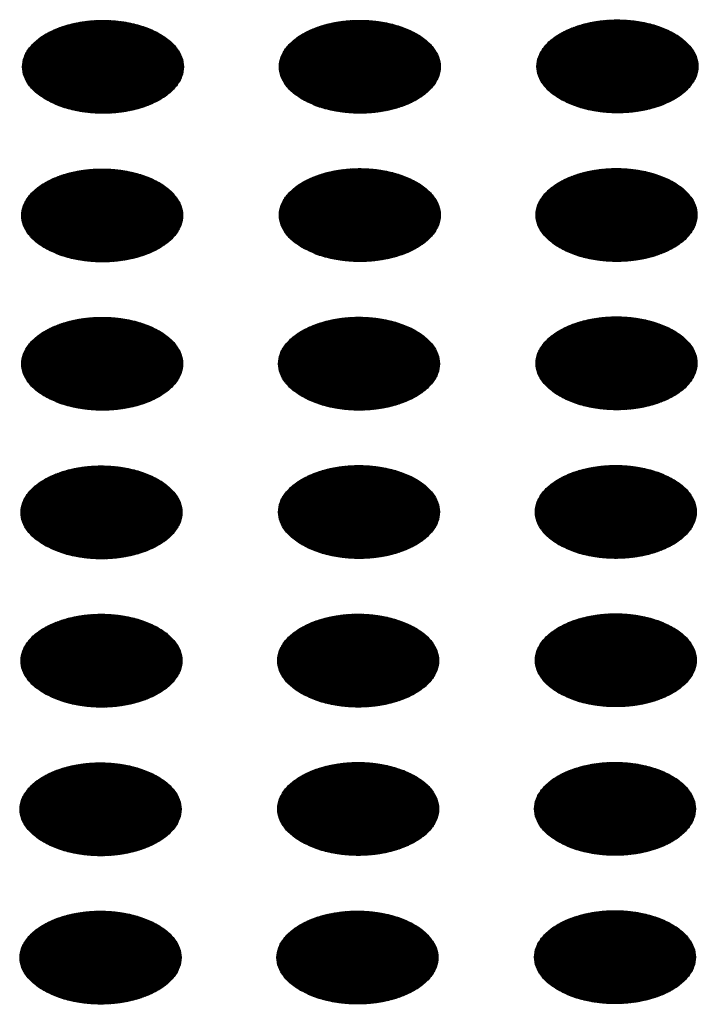
# Model space of a CAD drawing. Units: millimetres. Extents: x -15284 to -8913, y -1518 to 2954.
# Drawn here: x -9760 to -9736, y 309 to 343 of the extents above; entities that cross this region are included whole.
import ezdxf

# ---------------------------------------------------------------- set-up
doc = ezdxf.new("R2010")
doc.units = ezdxf.units.MM
doc.layers.add('1', color=7, linetype='Continuous')
pattern_1 = [(45, (0, 0), (-0.007071067812, 0.007071067812), [])]

msp = doc.modelspace()

# ---------------------------------------------------------------- hatches: boundary and pattern name
at = {"layer": '1', "linetype": 'Continuous'}
h = msp.add_hatch(dxfattribs=at)
h.set_pattern_fill('_USER', color=6, scale=0.01, angle=45, pattern_type=0)
h.set_pattern_definition(pattern_1)
edge = h.paths.add_edge_path()
edge.add_spline(control_points=[(-9740.647, 340.489), (-9740.496, 340.412), (-9740.181, 340.253), (-9739.653, 340.106), (-9739.086, 340.018), (-9738.5, 340.001), (-9737.92, 340.053), (-9737.371, 340.173), (-9736.876, 340.355), (-9736.455, 340.593), (-9736.125, 340.878), (-9735.902, 341.202), (-9735.801, 341.553), (-9735.835, 341.912), (-9735.999, 342.251), (-9736.277, 342.556), (-9736.655, 342.819), (-9737.115, 343.03), (-9737.64, 343.182), (-9738.208, 343.268), (-9738.794, 343.286), (-9739.374, 343.234), (-9739.923, 343.114), (-9740.418, 342.931), (-9740.84, 342.694), (-9741.169, 342.409), (-9741.392, 342.085), (-9741.493, 341.733), (-9741.459, 341.375), (-9741.295, 341.036), (-9741.018, 340.728), (-9740.776, 340.571), (-9740.647, 340.489)], knot_values=[0, 0, 0, 0, 0.507264, 1.056434, 1.634374, 2.225128, 2.811579, 3.376994, 3.906605, 4.389394, 4.820304, 5.203028, 5.552666, 5.894984, 6.258518, 6.664206, 7.121213, 7.628477, 8.177647, 8.755587, 9.346341, 9.932792, 10.498207, 11.027818, 11.510607, 11.941518, 12.324241, 12.67388, 13.016197, 13.379731, 13.78542, 14.242426, 14.242426, 14.242426, 14.242426], degree=3, periodic=0)
h = msp.add_hatch(dxfattribs=at)
h.set_pattern_fill('_USER', color=6, scale=0.01, angle=45, pattern_type=0)
h.set_pattern_definition(pattern_1)
edge = h.paths.add_edge_path()
edge.add_spline(control_points=[(-9758.74, 340.473), (-9758.589, 340.396), (-9758.275, 340.236), (-9757.747, 340.09), (-9757.18, 340.002), (-9756.594, 339.985), (-9756.014, 340.037), (-9755.464, 340.157), (-9754.969, 340.339), (-9754.548, 340.577), (-9754.218, 340.862), (-9753.995, 341.186), (-9753.894, 341.537), (-9753.928, 341.896), (-9754.093, 342.235), (-9754.371, 342.54), (-9754.748, 342.803), (-9755.209, 343.014), (-9755.734, 343.166), (-9756.301, 343.252), (-9756.887, 343.27), (-9757.467, 343.218), (-9758.017, 343.098), (-9758.512, 342.915), (-9758.933, 342.677), (-9759.263, 342.393), (-9759.486, 342.069), (-9759.587, 341.717), (-9759.553, 341.359), (-9759.388, 341.02), (-9759.112, 340.711), (-9758.869, 340.555), (-9758.74, 340.473)], knot_values=[0, 0, 0, 0, 0.507264, 1.056434, 1.634374, 2.225128, 2.811579, 3.376994, 3.906605, 4.389394, 4.820304, 5.203028, 5.552666, 5.894984, 6.258518, 6.664206, 7.121213, 7.628477, 8.177647, 8.755587, 9.346341, 9.932792, 10.498207, 11.027818, 11.510607, 11.941518, 12.324241, 12.67388, 13.016197, 13.379731, 13.78542, 14.242426, 14.242426, 14.242426, 14.242426], degree=3, periodic=0)
h = msp.add_hatch(dxfattribs=at)
h.set_pattern_fill('_USER', color=6, scale=0.01, angle=45, pattern_type=0)
h.set_pattern_definition(pattern_1)
edge = h.paths.add_edge_path()
edge.add_spline(control_points=[(-9749.708, 340.475), (-9749.557, 340.399), (-9749.242, 340.239), (-9748.714, 340.093), (-9748.147, 340.005), (-9747.561, 339.988), (-9746.981, 340.04), (-9746.432, 340.16), (-9745.936, 340.342), (-9745.515, 340.58), (-9745.186, 340.865), (-9744.962, 341.189), (-9744.862, 341.54), (-9744.896, 341.898), (-9745.06, 342.238), (-9745.338, 342.543), (-9745.715, 342.806), (-9746.176, 343.017), (-9746.701, 343.169), (-9747.268, 343.255), (-9747.855, 343.273), (-9748.435, 343.22), (-9748.984, 343.101), (-9749.479, 342.918), (-9749.9, 342.68), (-9750.23, 342.395), (-9750.453, 342.072), (-9750.554, 341.72), (-9750.52, 341.362), (-9750.355, 341.023), (-9750.079, 340.714), (-9749.836, 340.558), (-9749.708, 340.475)], knot_values=[0, 0, 0, 0, 0.507264, 1.056434, 1.634374, 2.225128, 2.811579, 3.376994, 3.906605, 4.389394, 4.820304, 5.203028, 5.552666, 5.894984, 6.258518, 6.664206, 7.121213, 7.628477, 8.177647, 8.755587, 9.346341, 9.932792, 10.498207, 11.027818, 11.510607, 11.941518, 12.324241, 12.67388, 13.016197, 13.379731, 13.78542, 14.242426, 14.242426, 14.242426, 14.242426], degree=3, periodic=0)
h = msp.add_hatch(dxfattribs=at)
h.set_pattern_fill('_USER', color=6, scale=0.01, angle=45, pattern_type=0)
h.set_pattern_definition(pattern_1)
edge = h.paths.add_edge_path()
edge.add_spline(control_points=[(-9758.768, 335.244), (-9758.617, 335.168), (-9758.303, 335.008), (-9757.775, 334.862), (-9757.208, 334.774), (-9756.621, 334.757), (-9756.042, 334.809), (-9755.492, 334.928), (-9754.997, 335.111), (-9754.576, 335.349), (-9754.246, 335.634), (-9754.023, 335.957), (-9753.922, 336.309), (-9753.956, 336.667), (-9754.121, 337.007), (-9754.399, 337.312), (-9754.776, 337.575), (-9755.237, 337.786), (-9755.762, 337.938), (-9756.329, 338.024), (-9756.915, 338.041), (-9757.495, 337.989), (-9758.045, 337.869), (-9758.54, 337.687), (-9758.961, 337.449), (-9759.291, 337.164), (-9759.514, 336.841), (-9759.615, 336.489), (-9759.581, 336.13), (-9759.416, 335.792), (-9759.14, 335.483), (-9758.897, 335.327), (-9758.768, 335.244)], knot_values=[0, 0, 0, 0, 0.507264, 1.056434, 1.634374, 2.225128, 2.811579, 3.376994, 3.906605, 4.389394, 4.820304, 5.203028, 5.552666, 5.894984, 6.258518, 6.664206, 7.121213, 7.628477, 8.177647, 8.755587, 9.346341, 9.932792, 10.498207, 11.027818, 11.510607, 11.941518, 12.324241, 12.67388, 13.016197, 13.379731, 13.78542, 14.242426, 14.242426, 14.242426, 14.242426], degree=3, periodic=0)
h = msp.add_hatch(dxfattribs=at)
h.set_pattern_fill('_USER', color=6, scale=0.01, angle=45, pattern_type=0)
h.set_pattern_definition(pattern_1)
edge = h.paths.add_edge_path()
edge.add_spline(control_points=[(-9749.708, 335.257), (-9749.557, 335.181), (-9749.242, 335.021), (-9748.714, 334.875), (-9748.147, 334.787), (-9747.561, 334.77), (-9746.981, 334.822), (-9746.432, 334.942), (-9745.936, 335.124), (-9745.515, 335.362), (-9745.186, 335.647), (-9744.962, 335.971), (-9744.862, 336.322), (-9744.896, 336.681), (-9745.06, 337.02), (-9745.338, 337.325), (-9745.715, 337.588), (-9746.176, 337.799), (-9746.701, 337.951), (-9747.268, 338.037), (-9747.855, 338.055), (-9748.435, 338.002), (-9748.984, 337.883), (-9749.479, 337.7), (-9749.9, 337.462), (-9750.23, 337.177), (-9750.453, 336.854), (-9750.554, 336.502), (-9750.52, 336.144), (-9750.355, 335.805), (-9750.079, 335.496), (-9749.836, 335.34), (-9749.708, 335.257)], knot_values=[0, 0, 0, 0, 0.507264, 1.056434, 1.634374, 2.225128, 2.811579, 3.376994, 3.906605, 4.389394, 4.820304, 5.203028, 5.552666, 5.894984, 6.258518, 6.664206, 7.121213, 7.628477, 8.177647, 8.755587, 9.346341, 9.932792, 10.498207, 11.027818, 11.510607, 11.941518, 12.324241, 12.67388, 13.016197, 13.379731, 13.78542, 14.242426, 14.242426, 14.242426, 14.242426], degree=3, periodic=0)
h = msp.add_hatch(dxfattribs=at)
h.set_pattern_fill('_USER', color=6, scale=0.01, angle=45, pattern_type=0)
h.set_pattern_definition(pattern_1)
edge = h.paths.add_edge_path()
edge.add_spline(control_points=[(-9740.675, 335.26), (-9740.524, 335.184), (-9740.209, 335.024), (-9739.681, 334.878), (-9739.114, 334.79), (-9738.528, 334.773), (-9737.948, 334.825), (-9737.399, 334.945), (-9736.904, 335.127), (-9736.482, 335.365), (-9736.153, 335.65), (-9735.93, 335.973), (-9735.829, 336.325), (-9735.863, 336.683), (-9736.027, 337.023), (-9736.305, 337.328), (-9736.683, 337.591), (-9737.143, 337.802), (-9737.668, 337.954), (-9738.236, 338.04), (-9738.822, 338.058), (-9739.402, 338.005), (-9739.951, 337.886), (-9740.446, 337.703), (-9740.867, 337.465), (-9741.197, 337.18), (-9741.42, 336.857), (-9741.521, 336.505), (-9741.487, 336.147), (-9741.323, 335.808), (-9741.046, 335.499), (-9740.803, 335.343), (-9740.675, 335.26)], knot_values=[0, 0, 0, 0, 0.507264, 1.056434, 1.634374, 2.225128, 2.811579, 3.376994, 3.906605, 4.389394, 4.820304, 5.203028, 5.552666, 5.894984, 6.258518, 6.664206, 7.121213, 7.628477, 8.177647, 8.755587, 9.346341, 9.932792, 10.498207, 11.027818, 11.510607, 11.941518, 12.324241, 12.67388, 13.016197, 13.379731, 13.78542, 14.242426, 14.242426, 14.242426, 14.242426], degree=3, periodic=0)
h = msp.add_hatch(dxfattribs=at)
h.set_pattern_fill('_USER', color=6, scale=0.01, angle=45, pattern_type=0)
h.set_pattern_definition(pattern_1)
edge = h.paths.add_edge_path()
edge.add_spline(control_points=[(-9758.768, 330.026), (-9758.617, 329.95), (-9758.303, 329.79), (-9757.775, 329.644), (-9757.208, 329.556), (-9756.621, 329.539), (-9756.042, 329.591), (-9755.492, 329.71), (-9754.997, 329.893), (-9754.576, 330.131), (-9754.246, 330.416), (-9754.023, 330.739), (-9753.922, 331.091), (-9753.956, 331.449), (-9754.121, 331.789), (-9754.399, 332.094), (-9754.776, 332.357), (-9755.237, 332.568), (-9755.762, 332.72), (-9756.329, 332.806), (-9756.915, 332.824), (-9757.495, 332.771), (-9758.045, 332.651), (-9758.54, 332.469), (-9758.961, 332.231), (-9759.291, 331.946), (-9759.514, 331.623), (-9759.615, 331.271), (-9759.581, 330.913), (-9759.416, 330.574), (-9759.14, 330.265), (-9758.897, 330.109), (-9758.768, 330.026)], knot_values=[0, 0, 0, 0, 0.507264, 1.056434, 1.634374, 2.225128, 2.811579, 3.376994, 3.906605, 4.389394, 4.820304, 5.203028, 5.552666, 5.894984, 6.258518, 6.664206, 7.121213, 7.628477, 8.177647, 8.755587, 9.346341, 9.932792, 10.498207, 11.027818, 11.510607, 11.941518, 12.324241, 12.67388, 13.016197, 13.379731, 13.78542, 14.242426, 14.242426, 14.242426, 14.242426], degree=3, periodic=0)
h = msp.add_hatch(dxfattribs=at)
h.set_pattern_fill('_USER', color=6, scale=0.01, angle=45, pattern_type=0)
h.set_pattern_definition(pattern_1)
edge = h.paths.add_edge_path()
edge.add_spline(control_points=[(-9749.736, 330.029), (-9749.585, 329.953), (-9749.27, 329.793), (-9748.742, 329.646), (-9748.175, 329.558), (-9747.589, 329.541), (-9747.009, 329.594), (-9746.46, 329.713), (-9745.964, 329.896), (-9745.543, 330.134), (-9745.214, 330.419), (-9744.99, 330.742), (-9744.89, 331.094), (-9744.924, 331.452), (-9745.088, 331.792), (-9745.366, 332.097), (-9745.743, 332.359), (-9746.204, 332.571), (-9746.729, 332.722), (-9747.296, 332.809), (-9747.883, 332.826), (-9748.463, 332.774), (-9749.012, 332.654), (-9749.507, 332.472), (-9749.928, 332.234), (-9750.258, 331.949), (-9750.481, 331.626), (-9750.582, 331.274), (-9750.548, 330.915), (-9750.383, 330.577), (-9750.107, 330.268), (-9749.864, 330.112), (-9749.736, 330.029)], knot_values=[0, 0, 0, 0, 0.507264, 1.056434, 1.634374, 2.225128, 2.811579, 3.376994, 3.906605, 4.389394, 4.820304, 5.203028, 5.552666, 5.894984, 6.258518, 6.664206, 7.121213, 7.628477, 8.177647, 8.755587, 9.346341, 9.932792, 10.498207, 11.027818, 11.510607, 11.941518, 12.324241, 12.67388, 13.016197, 13.379731, 13.78542, 14.242426, 14.242426, 14.242426, 14.242426], degree=3, periodic=0)
h = msp.add_hatch(dxfattribs=at)
h.set_pattern_fill('_USER', color=6, scale=0.01, angle=45, pattern_type=0)
h.set_pattern_definition(pattern_1)
edge = h.paths.add_edge_path()
edge.add_spline(control_points=[(-9740.675, 330.042), (-9740.524, 329.966), (-9740.209, 329.806), (-9739.681, 329.66), (-9739.114, 329.572), (-9738.528, 329.555), (-9737.948, 329.607), (-9737.399, 329.727), (-9736.904, 329.909), (-9736.482, 330.147), (-9736.153, 330.432), (-9735.93, 330.755), (-9735.829, 331.107), (-9735.863, 331.465), (-9736.027, 331.805), (-9736.305, 332.11), (-9736.683, 332.373), (-9737.143, 332.584), (-9737.668, 332.736), (-9738.236, 332.822), (-9738.822, 332.84), (-9739.402, 332.787), (-9739.951, 332.668), (-9740.446, 332.485), (-9740.867, 332.247), (-9741.197, 331.962), (-9741.42, 331.639), (-9741.521, 331.287), (-9741.487, 330.929), (-9741.323, 330.59), (-9741.046, 330.281), (-9740.803, 330.125), (-9740.675, 330.042)], knot_values=[0, 0, 0, 0, 0.507264, 1.056434, 1.634374, 2.225128, 2.811579, 3.376994, 3.906605, 4.389394, 4.820304, 5.203028, 5.552666, 5.894984, 6.258518, 6.664206, 7.121213, 7.628477, 8.177647, 8.755587, 9.346341, 9.932792, 10.498207, 11.027818, 11.510607, 11.941518, 12.324241, 12.67388, 13.016197, 13.379731, 13.78542, 14.242426, 14.242426, 14.242426, 14.242426], degree=3, periodic=0)
h = msp.add_hatch(dxfattribs=at)
h.set_pattern_fill('_USER', color=6, scale=0.01, angle=45, pattern_type=0)
h.set_pattern_definition(pattern_1)
edge = h.paths.add_edge_path()
edge.add_spline(control_points=[(-9758.796, 324.798), (-9758.645, 324.721), (-9758.33, 324.562), (-9757.803, 324.415), (-9757.236, 324.327), (-9756.649, 324.31), (-9756.07, 324.362), (-9755.52, 324.482), (-9755.025, 324.665), (-9754.604, 324.902), (-9754.274, 325.187), (-9754.051, 325.511), (-9753.95, 325.863), (-9753.984, 326.221), (-9754.148, 326.56), (-9754.427, 326.866), (-9754.804, 327.128), (-9755.265, 327.339), (-9755.79, 327.491), (-9756.357, 327.578), (-9756.943, 327.595), (-9757.523, 327.543), (-9758.072, 327.423), (-9758.568, 327.241), (-9758.989, 327.003), (-9759.318, 326.718), (-9759.542, 326.394), (-9759.642, 326.043), (-9759.608, 325.684), (-9759.444, 325.346), (-9759.168, 325.037), (-9758.925, 324.881), (-9758.796, 324.798)], knot_values=[0, 0, 0, 0, 0.507264, 1.056434, 1.634374, 2.225128, 2.811579, 3.376994, 3.906605, 4.389394, 4.820304, 5.203028, 5.552666, 5.894984, 6.258518, 6.664206, 7.121213, 7.628477, 8.177647, 8.755587, 9.346341, 9.932792, 10.498207, 11.027818, 11.510607, 11.941518, 12.324241, 12.67388, 13.016197, 13.379731, 13.78542, 14.242426, 14.242426, 14.242426, 14.242426], degree=3, periodic=0)
h = msp.add_hatch(dxfattribs=at)
h.set_pattern_fill('_USER', color=6, scale=0.01, angle=45, pattern_type=0)
h.set_pattern_definition(pattern_1)
edge = h.paths.add_edge_path()
edge.add_spline(control_points=[(-9749.736, 324.811), (-9749.585, 324.735), (-9749.27, 324.575), (-9748.742, 324.429), (-9748.175, 324.341), (-9747.589, 324.323), (-9747.009, 324.376), (-9746.46, 324.495), (-9745.964, 324.678), (-9745.543, 324.916), (-9745.214, 325.201), (-9744.99, 325.524), (-9744.89, 325.876), (-9744.924, 326.234), (-9745.088, 326.574), (-9745.366, 326.879), (-9745.743, 327.142), (-9746.204, 327.353), (-9746.729, 327.504), (-9747.296, 327.591), (-9747.883, 327.608), (-9748.463, 327.556), (-9749.012, 327.436), (-9749.507, 327.254), (-9749.928, 327.016), (-9750.258, 326.731), (-9750.481, 326.408), (-9750.582, 326.056), (-9750.548, 325.697), (-9750.383, 325.359), (-9750.107, 325.05), (-9749.864, 324.894), (-9749.736, 324.811)], knot_values=[0, 0, 0, 0, 0.507264, 1.056434, 1.634374, 2.225128, 2.811579, 3.376994, 3.906605, 4.389394, 4.820304, 5.203028, 5.552666, 5.894984, 6.258518, 6.664206, 7.121213, 7.628477, 8.177647, 8.755587, 9.346341, 9.932792, 10.498207, 11.027818, 11.510607, 11.941518, 12.324241, 12.67388, 13.016197, 13.379731, 13.78542, 14.242426, 14.242426, 14.242426, 14.242426], degree=3, periodic=0)
h = msp.add_hatch(dxfattribs=at)
h.set_pattern_fill('_USER', color=6, scale=0.01, angle=45, pattern_type=0)
h.set_pattern_definition(pattern_1)
edge = h.paths.add_edge_path()
edge.add_spline(control_points=[(-9740.703, 324.814), (-9740.552, 324.738), (-9740.237, 324.578), (-9739.709, 324.431), (-9739.142, 324.343), (-9738.556, 324.326), (-9737.976, 324.379), (-9737.427, 324.498), (-9736.931, 324.681), (-9736.51, 324.919), (-9736.181, 325.204), (-9735.958, 325.527), (-9735.857, 325.879), (-9735.891, 326.237), (-9736.055, 326.577), (-9736.333, 326.882), (-9736.711, 327.144), (-9737.171, 327.356), (-9737.696, 327.507), (-9738.264, 327.594), (-9738.85, 327.611), (-9739.43, 327.559), (-9739.979, 327.439), (-9740.474, 327.257), (-9740.895, 327.019), (-9741.225, 326.734), (-9741.448, 326.41), (-9741.549, 326.059), (-9741.515, 325.7), (-9741.35, 325.362), (-9741.074, 325.053), (-9740.831, 324.897), (-9740.703, 324.814)], knot_values=[0, 0, 0, 0, 0.507264, 1.056434, 1.634374, 2.225128, 2.811579, 3.376994, 3.906605, 4.389394, 4.820304, 5.203028, 5.552666, 5.894984, 6.258518, 6.664206, 7.121213, 7.628477, 8.177647, 8.755587, 9.346341, 9.932792, 10.498207, 11.027818, 11.510607, 11.941518, 12.324241, 12.67388, 13.016197, 13.379731, 13.78542, 14.242426, 14.242426, 14.242426, 14.242426], degree=3, periodic=0)
h = msp.add_hatch(dxfattribs=at)
h.set_pattern_fill('_USER', color=6, scale=0.01, angle=45, pattern_type=0)
h.set_pattern_definition(pattern_1)
edge = h.paths.add_edge_path()
edge.add_spline(control_points=[(-9758.796, 319.58), (-9758.645, 319.503), (-9758.33, 319.344), (-9757.803, 319.197), (-9757.236, 319.109), (-9756.649, 319.092), (-9756.07, 319.144), (-9755.52, 319.264), (-9755.025, 319.447), (-9754.604, 319.684), (-9754.274, 319.969), (-9754.051, 320.293), (-9753.95, 320.645), (-9753.984, 321.003), (-9754.148, 321.342), (-9754.427, 321.648), (-9754.804, 321.91), (-9755.265, 322.121), (-9755.79, 322.273), (-9756.357, 322.36), (-9756.943, 322.377), (-9757.523, 322.325), (-9758.072, 322.205), (-9758.568, 322.023), (-9758.989, 321.785), (-9759.318, 321.5), (-9759.542, 321.176), (-9759.642, 320.825), (-9759.608, 320.466), (-9759.444, 320.128), (-9759.168, 319.819), (-9758.925, 319.663), (-9758.796, 319.58)], knot_values=[0, 0, 0, 0, 0.507264, 1.056434, 1.634374, 2.225128, 2.811579, 3.376994, 3.906605, 4.389394, 4.820304, 5.203028, 5.552666, 5.894984, 6.258518, 6.664206, 7.121213, 7.628477, 8.177647, 8.755587, 9.346341, 9.932792, 10.498207, 11.027818, 11.510607, 11.941518, 12.324241, 12.67388, 13.016197, 13.379731, 13.78542, 14.242426, 14.242426, 14.242426, 14.242426], degree=3, periodic=0)
h = msp.add_hatch(dxfattribs=at)
h.set_pattern_fill('_USER', color=6, scale=0.01, angle=45, pattern_type=0)
h.set_pattern_definition(pattern_1)
edge = h.paths.add_edge_path()
edge.add_spline(control_points=[(-9749.764, 319.583), (-9749.612, 319.506), (-9749.298, 319.347), (-9748.77, 319.2), (-9748.203, 319.112), (-9747.617, 319.095), (-9747.037, 319.147), (-9746.488, 319.267), (-9745.992, 319.45), (-9745.571, 319.687), (-9745.242, 319.972), (-9745.018, 320.296), (-9744.918, 320.648), (-9744.952, 321.006), (-9745.116, 321.345), (-9745.394, 321.651), (-9745.771, 321.913), (-9746.232, 322.124), (-9746.757, 322.276), (-9747.324, 322.363), (-9747.911, 322.38), (-9748.49, 322.328), (-9749.04, 322.208), (-9749.535, 322.026), (-9749.956, 321.788), (-9750.286, 321.503), (-9750.509, 321.179), (-9750.61, 320.828), (-9750.576, 320.469), (-9750.411, 320.13), (-9750.135, 319.822), (-9749.892, 319.666), (-9749.764, 319.583)], knot_values=[0, 0, 0, 0, 0.507264, 1.056434, 1.634374, 2.225128, 2.811579, 3.376994, 3.906605, 4.389394, 4.820304, 5.203028, 5.552666, 5.894984, 6.258518, 6.664206, 7.121213, 7.628477, 8.177647, 8.755587, 9.346341, 9.932792, 10.498207, 11.027818, 11.510607, 11.941518, 12.324241, 12.67388, 13.016197, 13.379731, 13.78542, 14.242426, 14.242426, 14.242426, 14.242426], degree=3, periodic=0)
h = msp.add_hatch(dxfattribs=at)
h.set_pattern_fill('_USER', color=6, scale=0.01, angle=45, pattern_type=0)
h.set_pattern_definition(pattern_1)
edge = h.paths.add_edge_path()
edge.add_spline(control_points=[(-9740.703, 319.596), (-9740.552, 319.52), (-9740.237, 319.36), (-9739.709, 319.213), (-9739.142, 319.125), (-9738.556, 319.108), (-9737.976, 319.161), (-9737.427, 319.28), (-9736.931, 319.463), (-9736.51, 319.701), (-9736.181, 319.986), (-9735.958, 320.309), (-9735.857, 320.661), (-9735.891, 321.019), (-9736.055, 321.359), (-9736.333, 321.664), (-9736.711, 321.926), (-9737.171, 322.138), (-9737.696, 322.289), (-9738.264, 322.376), (-9738.85, 322.393), (-9739.43, 322.341), (-9739.979, 322.221), (-9740.474, 322.039), (-9740.895, 321.801), (-9741.225, 321.516), (-9741.448, 321.192), (-9741.549, 320.841), (-9741.515, 320.482), (-9741.35, 320.144), (-9741.074, 319.835), (-9740.831, 319.679), (-9740.703, 319.596)], knot_values=[0, 0, 0, 0, 0.507264, 1.056434, 1.634374, 2.225128, 2.811579, 3.376994, 3.906605, 4.389394, 4.820304, 5.203028, 5.552666, 5.894984, 6.258518, 6.664206, 7.121213, 7.628477, 8.177647, 8.755587, 9.346341, 9.932792, 10.498207, 11.027818, 11.510607, 11.941518, 12.324241, 12.67388, 13.016197, 13.379731, 13.78542, 14.242426, 14.242426, 14.242426, 14.242426], degree=3, periodic=0)
h = msp.add_hatch(dxfattribs=at)
h.set_pattern_fill('_USER', color=6, scale=0.01, angle=45, pattern_type=0)
h.set_pattern_definition(pattern_1)
edge = h.paths.add_edge_path()
edge.add_spline(control_points=[(-9758.824, 314.352), (-9758.673, 314.275), (-9758.358, 314.116), (-9757.83, 313.969), (-9757.264, 313.881), (-9756.677, 313.864), (-9756.097, 313.916), (-9755.548, 314.036), (-9755.053, 314.218), (-9754.632, 314.456), (-9754.302, 314.741), (-9754.079, 315.065), (-9753.978, 315.416), (-9754.012, 315.775), (-9754.176, 316.114), (-9754.455, 316.42), (-9754.832, 316.682), (-9755.292, 316.893), (-9755.817, 317.045), (-9756.385, 317.131), (-9756.971, 317.149), (-9757.551, 317.097), (-9758.1, 316.977), (-9758.596, 316.795), (-9759.017, 316.557), (-9759.346, 316.272), (-9759.57, 315.948), (-9759.67, 315.596), (-9759.636, 315.238), (-9759.472, 314.899), (-9759.195, 314.591), (-9758.953, 314.434), (-9758.824, 314.352)], knot_values=[0, 0, 0, 0, 0.507264, 1.056434, 1.634374, 2.225128, 2.811579, 3.376994, 3.906605, 4.389394, 4.820304, 5.203028, 5.552666, 5.894984, 6.258518, 6.664206, 7.121213, 7.628477, 8.177647, 8.755587, 9.346341, 9.932792, 10.498207, 11.027818, 11.510607, 11.941518, 12.324241, 12.67388, 13.016197, 13.379731, 13.78542, 14.242426, 14.242426, 14.242426, 14.242426], degree=3, periodic=0)
h = msp.add_hatch(dxfattribs=at)
h.set_pattern_fill('_USER', color=6, scale=0.01, angle=45, pattern_type=0)
h.set_pattern_definition(pattern_1)
edge = h.paths.add_edge_path()
edge.add_spline(control_points=[(-9749.764, 314.365), (-9749.612, 314.288), (-9749.298, 314.129), (-9748.77, 313.982), (-9748.203, 313.894), (-9747.617, 313.877), (-9747.037, 313.929), (-9746.488, 314.049), (-9745.992, 314.232), (-9745.571, 314.469), (-9745.242, 314.754), (-9745.018, 315.078), (-9744.918, 315.43), (-9744.952, 315.788), (-9745.116, 316.127), (-9745.394, 316.433), (-9745.771, 316.695), (-9746.232, 316.906), (-9746.757, 317.058), (-9747.324, 317.145), (-9747.911, 317.162), (-9748.49, 317.11), (-9749.04, 316.99), (-9749.535, 316.808), (-9749.956, 316.57), (-9750.286, 316.285), (-9750.509, 315.961), (-9750.61, 315.61), (-9750.576, 315.251), (-9750.411, 314.912), (-9750.135, 314.604), (-9749.892, 314.448), (-9749.764, 314.365)], knot_values=[0, 0, 0, 0, 0.507264, 1.056434, 1.634374, 2.225128, 2.811579, 3.376994, 3.906605, 4.389394, 4.820304, 5.203028, 5.552666, 5.894984, 6.258518, 6.664206, 7.121213, 7.628477, 8.177647, 8.755587, 9.346341, 9.932792, 10.498207, 11.027818, 11.510607, 11.941518, 12.324241, 12.67388, 13.016197, 13.379731, 13.78542, 14.242426, 14.242426, 14.242426, 14.242426], degree=3, periodic=0)
h = msp.add_hatch(dxfattribs=at)
h.set_pattern_fill('_USER', color=6, scale=0.01, angle=45, pattern_type=0)
h.set_pattern_definition(pattern_1)
edge = h.paths.add_edge_path()
edge.add_spline(control_points=[(-9740.731, 314.368), (-9740.58, 314.291), (-9740.265, 314.132), (-9739.737, 313.985), (-9739.17, 313.897), (-9738.584, 313.88), (-9738.004, 313.932), (-9737.455, 314.052), (-9736.959, 314.234), (-9736.538, 314.472), (-9736.209, 314.757), (-9735.986, 315.081), (-9735.885, 315.432), (-9735.919, 315.791), (-9736.083, 316.13), (-9736.361, 316.436), (-9736.738, 316.698), (-9737.199, 316.909), (-9737.724, 317.061), (-9738.292, 317.148), (-9738.878, 317.165), (-9739.458, 317.113), (-9740.007, 316.993), (-9740.502, 316.811), (-9740.923, 316.573), (-9741.253, 316.288), (-9741.476, 315.964), (-9741.577, 315.613), (-9741.543, 315.254), (-9741.378, 314.915), (-9741.102, 314.607), (-9740.859, 314.451), (-9740.731, 314.368)], knot_values=[0, 0, 0, 0, 0.507264, 1.056434, 1.634374, 2.225128, 2.811579, 3.376994, 3.906605, 4.389394, 4.820304, 5.203028, 5.552666, 5.894984, 6.258518, 6.664206, 7.121213, 7.628477, 8.177647, 8.755587, 9.346341, 9.932792, 10.498207, 11.027818, 11.510607, 11.941518, 12.324241, 12.67388, 13.016197, 13.379731, 13.78542, 14.242426, 14.242426, 14.242426, 14.242426], degree=3, periodic=0)
h = msp.add_hatch(dxfattribs=at)
h.set_pattern_fill('_USER', color=6, scale=0.01, angle=45, pattern_type=0)
h.set_pattern_definition(pattern_1)
edge = h.paths.add_edge_path()
edge.add_spline(control_points=[(-9758.824, 309.134), (-9758.673, 309.057), (-9758.358, 308.898), (-9757.83, 308.751), (-9757.264, 308.663), (-9756.677, 308.646), (-9756.097, 308.698), (-9755.548, 308.818), (-9755.053, 309), (-9754.632, 309.238), (-9754.302, 309.523), (-9754.079, 309.847), (-9753.978, 310.198), (-9754.012, 310.557), (-9754.176, 310.896), (-9754.455, 311.202), (-9754.832, 311.464), (-9755.292, 311.675), (-9755.817, 311.827), (-9756.385, 311.913), (-9756.971, 311.931), (-9757.551, 311.879), (-9758.1, 311.759), (-9758.596, 311.577), (-9759.017, 311.339), (-9759.346, 311.054), (-9759.57, 310.73), (-9759.67, 310.379), (-9759.636, 310.02), (-9759.472, 309.681), (-9759.195, 309.373), (-9758.953, 309.216), (-9758.824, 309.134)], knot_values=[0, 0, 0, 0, 0.507264, 1.056434, 1.634374, 2.225128, 2.811579, 3.376994, 3.906605, 4.389394, 4.820304, 5.203028, 5.552666, 5.894984, 6.258518, 6.664206, 7.121213, 7.628477, 8.177647, 8.755587, 9.346341, 9.932792, 10.498207, 11.027818, 11.510607, 11.941518, 12.324241, 12.67388, 13.016197, 13.379731, 13.78542, 14.242426, 14.242426, 14.242426, 14.242426], degree=3, periodic=0)
h = msp.add_hatch(dxfattribs=at)
h.set_pattern_fill('_USER', color=6, scale=0.01, angle=45, pattern_type=0)
h.set_pattern_definition(pattern_1)
edge = h.paths.add_edge_path()
edge.add_spline(control_points=[(-9749.792, 309.137), (-9749.64, 309.06), (-9749.326, 308.901), (-9748.798, 308.754), (-9748.231, 308.666), (-9747.645, 308.649), (-9747.065, 308.701), (-9746.515, 308.821), (-9746.02, 309.003), (-9745.599, 309.241), (-9745.269, 309.526), (-9745.046, 309.85), (-9744.945, 310.201), (-9744.98, 310.56), (-9745.144, 310.899), (-9745.422, 311.204), (-9745.799, 311.467), (-9746.26, 311.678), (-9746.785, 311.83), (-9747.352, 311.916), (-9747.938, 311.934), (-9748.518, 311.882), (-9749.068, 311.762), (-9749.563, 311.579), (-9749.984, 311.342), (-9750.314, 311.057), (-9750.537, 310.733), (-9750.638, 310.381), (-9750.604, 310.023), (-9750.439, 309.684), (-9750.163, 309.376), (-9749.92, 309.219), (-9749.792, 309.137)], knot_values=[0, 0, 0, 0, 0.507264, 1.056434, 1.634374, 2.225128, 2.811579, 3.376994, 3.906605, 4.389394, 4.820304, 5.203028, 5.552666, 5.894984, 6.258518, 6.664206, 7.121213, 7.628477, 8.177647, 8.755587, 9.346341, 9.932792, 10.498207, 11.027818, 11.510607, 11.941518, 12.324241, 12.67388, 13.016197, 13.379731, 13.78542, 14.242426, 14.242426, 14.242426, 14.242426], degree=3, periodic=0)
h = msp.add_hatch(dxfattribs=at)
h.set_pattern_fill('_USER', color=6, scale=0.01, angle=45, pattern_type=0)
h.set_pattern_definition(pattern_1)
edge = h.paths.add_edge_path()
edge.add_spline(control_points=[(-9740.731, 309.15), (-9740.58, 309.073), (-9740.265, 308.914), (-9739.737, 308.767), (-9739.17, 308.679), (-9738.584, 308.662), (-9738.004, 308.714), (-9737.455, 308.834), (-9736.959, 309.016), (-9736.538, 309.254), (-9736.209, 309.539), (-9735.986, 309.863), (-9735.885, 310.215), (-9735.919, 310.573), (-9736.083, 310.912), (-9736.361, 311.218), (-9736.738, 311.48), (-9737.199, 311.691), (-9737.724, 311.843), (-9738.292, 311.93), (-9738.878, 311.947), (-9739.458, 311.895), (-9740.007, 311.775), (-9740.502, 311.593), (-9740.923, 311.355), (-9741.253, 311.07), (-9741.476, 310.746), (-9741.577, 310.395), (-9741.543, 310.036), (-9741.378, 309.697), (-9741.102, 309.389), (-9740.859, 309.233), (-9740.731, 309.15)], knot_values=[0, 0, 0, 0, 0.507264, 1.056434, 1.634374, 2.225128, 2.811579, 3.376994, 3.906605, 4.389394, 4.820304, 5.203028, 5.552666, 5.894984, 6.258518, 6.664206, 7.121213, 7.628477, 8.177647, 8.755587, 9.346341, 9.932792, 10.498207, 11.027818, 11.510607, 11.941518, 12.324241, 12.67388, 13.016197, 13.379731, 13.78542, 14.242426, 14.242426, 14.242426, 14.242426], degree=3, periodic=0)

# ---------------------------------------------------------------- linework, layer by layer
at = {"color": 250, "linetype": 'Continuous'}
for points in [[(-9758.74, 340.473), (-9758.589, 340.396), (-9758.275, 340.236), (-9757.747, 340.09), (-9757.18, 340.002), (-9756.594, 339.985), (-9756.014, 340.037), (-9755.464, 340.157), (-9754.969, 340.339), (-9754.548, 340.577), (-9754.218, 340.862), (-9753.995, 341.186), (-9753.894, 341.537), (-9753.928, 341.896), (-9754.093, 342.235), (-9754.371, 342.54), (-9754.748, 342.803), (-9755.209, 343.014), (-9755.734, 343.166), (-9756.301, 343.252), (-9756.887, 343.27), (-9757.467, 343.218), (-9758.017, 343.098), (-9758.512, 342.915), (-9758.933, 342.677), (-9759.263, 342.393), (-9759.486, 342.069), (-9759.587, 341.717), (-9759.553, 341.359), (-9759.388, 341.02), (-9759.112, 340.711), (-9758.869, 340.555), (-9758.74, 340.473)], [(-9749.708, 340.475), (-9749.557, 340.399), (-9749.242, 340.239), (-9748.714, 340.093), (-9748.147, 340.005), (-9747.561, 339.988), (-9746.981, 340.04), (-9746.432, 340.16), (-9745.936, 340.342), (-9745.515, 340.58), (-9745.186, 340.865), (-9744.962, 341.189), (-9744.862, 341.54), (-9744.896, 341.898), (-9745.06, 342.238), (-9745.338, 342.543), (-9745.715, 342.806), (-9746.176, 343.017), (-9746.701, 343.169), (-9747.268, 343.255), (-9747.855, 343.273), (-9748.435, 343.22), (-9748.984, 343.101), (-9749.479, 342.918), (-9749.9, 342.68), (-9750.23, 342.395), (-9750.453, 342.072), (-9750.554, 341.72), (-9750.52, 341.362), (-9750.355, 341.023), (-9750.079, 340.714), (-9749.836, 340.558), (-9749.708, 340.475)], [(-9740.647, 340.489), (-9740.496, 340.412), (-9740.181, 340.253), (-9739.653, 340.106), (-9739.086, 340.018), (-9738.5, 340.001), (-9737.92, 340.053), (-9737.371, 340.173), (-9736.876, 340.355), (-9736.455, 340.593), (-9736.125, 340.878), (-9735.902, 341.202), (-9735.801, 341.553), (-9735.835, 341.912), (-9735.999, 342.251), (-9736.277, 342.556), (-9736.655, 342.819), (-9737.115, 343.03), (-9737.64, 343.182), (-9738.208, 343.268), (-9738.794, 343.286), (-9739.374, 343.234), (-9739.923, 343.114), (-9740.418, 342.931), (-9740.84, 342.694), (-9741.169, 342.409), (-9741.392, 342.085), (-9741.493, 341.733), (-9741.459, 341.375), (-9741.295, 341.036), (-9741.018, 340.728), (-9740.776, 340.571), (-9740.647, 340.489)], [(-9758.768, 335.244), (-9758.617, 335.168), (-9758.303, 335.008), (-9757.775, 334.862), (-9757.208, 334.774), (-9756.621, 334.757), (-9756.042, 334.809), (-9755.492, 334.928), (-9754.997, 335.111), (-9754.576, 335.349), (-9754.246, 335.634), (-9754.023, 335.957), (-9753.922, 336.309), (-9753.956, 336.667), (-9754.121, 337.007), (-9754.399, 337.312), (-9754.776, 337.575), (-9755.237, 337.786), (-9755.762, 337.938), (-9756.329, 338.024), (-9756.915, 338.041), (-9757.495, 337.989), (-9758.045, 337.869), (-9758.54, 337.687), (-9758.961, 337.449), (-9759.291, 337.164), (-9759.514, 336.841), (-9759.615, 336.489), (-9759.581, 336.13), (-9759.416, 335.792), (-9759.14, 335.483), (-9758.897, 335.327), (-9758.768, 335.244)], [(-9749.708, 335.257), (-9749.557, 335.181), (-9749.242, 335.021), (-9748.714, 334.875), (-9748.147, 334.787), (-9747.561, 334.77), (-9746.981, 334.822), (-9746.432, 334.942), (-9745.936, 335.124), (-9745.515, 335.362), (-9745.186, 335.647), (-9744.962, 335.971), (-9744.862, 336.322), (-9744.896, 336.681), (-9745.06, 337.02), (-9745.338, 337.325), (-9745.715, 337.588), (-9746.176, 337.799), (-9746.701, 337.951), (-9747.268, 338.037), (-9747.855, 338.055), (-9748.435, 338.002), (-9748.984, 337.883), (-9749.479, 337.7), (-9749.9, 337.462), (-9750.23, 337.177), (-9750.453, 336.854), (-9750.554, 336.502), (-9750.52, 336.144), (-9750.355, 335.805), (-9750.079, 335.496), (-9749.836, 335.34), (-9749.708, 335.257)], [(-9740.675, 335.26), (-9740.524, 335.184), (-9740.209, 335.024), (-9739.681, 334.878), (-9739.114, 334.79), (-9738.528, 334.773), (-9737.948, 334.825), (-9737.399, 334.945), (-9736.904, 335.127), (-9736.482, 335.365), (-9736.153, 335.65), (-9735.93, 335.973), (-9735.829, 336.325), (-9735.863, 336.683), (-9736.027, 337.023), (-9736.305, 337.328), (-9736.683, 337.591), (-9737.143, 337.802), (-9737.668, 337.954), (-9738.236, 338.04), (-9738.822, 338.058), (-9739.402, 338.005), (-9739.951, 337.886), (-9740.446, 337.703), (-9740.867, 337.465), (-9741.197, 337.18), (-9741.42, 336.857), (-9741.521, 336.505), (-9741.487, 336.147), (-9741.323, 335.808), (-9741.046, 335.499), (-9740.803, 335.343), (-9740.675, 335.26)], [(-9758.768, 330.026), (-9758.617, 329.95), (-9758.303, 329.79), (-9757.775, 329.644), (-9757.208, 329.556), (-9756.621, 329.539), (-9756.042, 329.591), (-9755.492, 329.71), (-9754.997, 329.893), (-9754.576, 330.131), (-9754.246, 330.416), (-9754.023, 330.739), (-9753.922, 331.091), (-9753.956, 331.449), (-9754.121, 331.789), (-9754.399, 332.094), (-9754.776, 332.357), (-9755.237, 332.568), (-9755.762, 332.72), (-9756.329, 332.806), (-9756.915, 332.824), (-9757.495, 332.771), (-9758.045, 332.651), (-9758.54, 332.469), (-9758.961, 332.231), (-9759.291, 331.946), (-9759.514, 331.623), (-9759.615, 331.271), (-9759.581, 330.913), (-9759.416, 330.574), (-9759.14, 330.265), (-9758.897, 330.109), (-9758.768, 330.026)], [(-9749.736, 330.029), (-9749.585, 329.953), (-9749.27, 329.793), (-9748.742, 329.646), (-9748.175, 329.558), (-9747.589, 329.541), (-9747.009, 329.594), (-9746.46, 329.713), (-9745.964, 329.896), (-9745.543, 330.134), (-9745.214, 330.419), (-9744.99, 330.742), (-9744.89, 331.094), (-9744.924, 331.452), (-9745.088, 331.792), (-9745.366, 332.097), (-9745.743, 332.359), (-9746.204, 332.571), (-9746.729, 332.722), (-9747.296, 332.809), (-9747.883, 332.826), (-9748.463, 332.774), (-9749.012, 332.654), (-9749.507, 332.472), (-9749.928, 332.234), (-9750.258, 331.949), (-9750.481, 331.626), (-9750.582, 331.274), (-9750.548, 330.915), (-9750.383, 330.577), (-9750.107, 330.268), (-9749.864, 330.112), (-9749.736, 330.029)], [(-9740.675, 330.042), (-9740.524, 329.966), (-9740.209, 329.806), (-9739.681, 329.66), (-9739.114, 329.572), (-9738.528, 329.555), (-9737.948, 329.607), (-9737.399, 329.727), (-9736.904, 329.909), (-9736.482, 330.147), (-9736.153, 330.432), (-9735.93, 330.755), (-9735.829, 331.107), (-9735.863, 331.465), (-9736.027, 331.805), (-9736.305, 332.11), (-9736.683, 332.373), (-9737.143, 332.584), (-9737.668, 332.736), (-9738.236, 332.822), (-9738.822, 332.84), (-9739.402, 332.787), (-9739.951, 332.668), (-9740.446, 332.485), (-9740.867, 332.247), (-9741.197, 331.962), (-9741.42, 331.639), (-9741.521, 331.287), (-9741.487, 330.929), (-9741.323, 330.59), (-9741.046, 330.281), (-9740.803, 330.125), (-9740.675, 330.042)], [(-9758.796, 324.798), (-9758.645, 324.721), (-9758.33, 324.562), (-9757.803, 324.415), (-9757.236, 324.327), (-9756.649, 324.31), (-9756.07, 324.362), (-9755.52, 324.482), (-9755.025, 324.665), (-9754.604, 324.902), (-9754.274, 325.187), (-9754.051, 325.511), (-9753.95, 325.863), (-9753.984, 326.221), (-9754.148, 326.56), (-9754.427, 326.866), (-9754.804, 327.128), (-9755.265, 327.339), (-9755.79, 327.491), (-9756.357, 327.578), (-9756.943, 327.595), (-9757.523, 327.543), (-9758.072, 327.423), (-9758.568, 327.241), (-9758.989, 327.003), (-9759.318, 326.718), (-9759.542, 326.394), (-9759.642, 326.043), (-9759.608, 325.684), (-9759.444, 325.346), (-9759.168, 325.037), (-9758.925, 324.881), (-9758.796, 324.798)], [(-9749.736, 324.811), (-9749.585, 324.735), (-9749.27, 324.575), (-9748.742, 324.429), (-9748.175, 324.341), (-9747.589, 324.323), (-9747.009, 324.376), (-9746.46, 324.495), (-9745.964, 324.678), (-9745.543, 324.916), (-9745.214, 325.201), (-9744.99, 325.524), (-9744.89, 325.876), (-9744.924, 326.234), (-9745.088, 326.574), (-9745.366, 326.879), (-9745.743, 327.142), (-9746.204, 327.353), (-9746.729, 327.504), (-9747.296, 327.591), (-9747.883, 327.608), (-9748.463, 327.556), (-9749.012, 327.436), (-9749.507, 327.254), (-9749.928, 327.016), (-9750.258, 326.731), (-9750.481, 326.408), (-9750.582, 326.056), (-9750.548, 325.697), (-9750.383, 325.359), (-9750.107, 325.05), (-9749.864, 324.894), (-9749.736, 324.811)], [(-9740.703, 324.814), (-9740.552, 324.738), (-9740.237, 324.578), (-9739.709, 324.431), (-9739.142, 324.343), (-9738.556, 324.326), (-9737.976, 324.379), (-9737.427, 324.498), (-9736.931, 324.681), (-9736.51, 324.919), (-9736.181, 325.204), (-9735.958, 325.527), (-9735.857, 325.879), (-9735.891, 326.237), (-9736.055, 326.577), (-9736.333, 326.882), (-9736.711, 327.144), (-9737.171, 327.356), (-9737.696, 327.507), (-9738.264, 327.594), (-9738.85, 327.611), (-9739.43, 327.559), (-9739.979, 327.439), (-9740.474, 327.257), (-9740.895, 327.019), (-9741.225, 326.734), (-9741.448, 326.41), (-9741.549, 326.059), (-9741.515, 325.7), (-9741.35, 325.362), (-9741.074, 325.053), (-9740.831, 324.897), (-9740.703, 324.814)], [(-9758.796, 319.58), (-9758.645, 319.503), (-9758.33, 319.344), (-9757.803, 319.197), (-9757.236, 319.109), (-9756.649, 319.092), (-9756.07, 319.144), (-9755.52, 319.264), (-9755.025, 319.447), (-9754.604, 319.684), (-9754.274, 319.969), (-9754.051, 320.293), (-9753.95, 320.645), (-9753.984, 321.003), (-9754.148, 321.342), (-9754.427, 321.648), (-9754.804, 321.91), (-9755.265, 322.121), (-9755.79, 322.273), (-9756.357, 322.36), (-9756.943, 322.377), (-9757.523, 322.325), (-9758.072, 322.205), (-9758.568, 322.023), (-9758.989, 321.785), (-9759.318, 321.5), (-9759.542, 321.176), (-9759.642, 320.825), (-9759.608, 320.466), (-9759.444, 320.128), (-9759.168, 319.819), (-9758.925, 319.663), (-9758.796, 319.58)], [(-9749.764, 319.583), (-9749.612, 319.506), (-9749.298, 319.347), (-9748.77, 319.2), (-9748.203, 319.112), (-9747.617, 319.095), (-9747.037, 319.147), (-9746.488, 319.267), (-9745.992, 319.45), (-9745.571, 319.687), (-9745.242, 319.972), (-9745.018, 320.296), (-9744.918, 320.648), (-9744.952, 321.006), (-9745.116, 321.345), (-9745.394, 321.651), (-9745.771, 321.913), (-9746.232, 322.124), (-9746.757, 322.276), (-9747.324, 322.363), (-9747.911, 322.38), (-9748.49, 322.328), (-9749.04, 322.208), (-9749.535, 322.026), (-9749.956, 321.788), (-9750.286, 321.503), (-9750.509, 321.179), (-9750.61, 320.828), (-9750.576, 320.469), (-9750.411, 320.13), (-9750.135, 319.822), (-9749.892, 319.666), (-9749.764, 319.583)], [(-9740.703, 319.596), (-9740.552, 319.52), (-9740.237, 319.36), (-9739.709, 319.213), (-9739.142, 319.125), (-9738.556, 319.108), (-9737.976, 319.161), (-9737.427, 319.28), (-9736.931, 319.463), (-9736.51, 319.701), (-9736.181, 319.986), (-9735.958, 320.309), (-9735.857, 320.661), (-9735.891, 321.019), (-9736.055, 321.359), (-9736.333, 321.664), (-9736.711, 321.926), (-9737.171, 322.138), (-9737.696, 322.289), (-9738.264, 322.376), (-9738.85, 322.393), (-9739.43, 322.341), (-9739.979, 322.221), (-9740.474, 322.039), (-9740.895, 321.801), (-9741.225, 321.516), (-9741.448, 321.192), (-9741.549, 320.841), (-9741.515, 320.482), (-9741.35, 320.144), (-9741.074, 319.835), (-9740.831, 319.679), (-9740.703, 319.596)], [(-9758.824, 314.352), (-9758.673, 314.275), (-9758.358, 314.116), (-9757.83, 313.969), (-9757.264, 313.881), (-9756.677, 313.864), (-9756.097, 313.916), (-9755.548, 314.036), (-9755.053, 314.218), (-9754.632, 314.456), (-9754.302, 314.741), (-9754.079, 315.065), (-9753.978, 315.416), (-9754.012, 315.775), (-9754.176, 316.114), (-9754.455, 316.42), (-9754.832, 316.682), (-9755.292, 316.893), (-9755.817, 317.045), (-9756.385, 317.131), (-9756.971, 317.149), (-9757.551, 317.097), (-9758.1, 316.977), (-9758.596, 316.795), (-9759.017, 316.557), (-9759.346, 316.272), (-9759.57, 315.948), (-9759.67, 315.596), (-9759.636, 315.238), (-9759.472, 314.899), (-9759.195, 314.591), (-9758.953, 314.434), (-9758.824, 314.352)], [(-9749.764, 314.365), (-9749.612, 314.288), (-9749.298, 314.129), (-9748.77, 313.982), (-9748.203, 313.894), (-9747.617, 313.877), (-9747.037, 313.929), (-9746.488, 314.049), (-9745.992, 314.232), (-9745.571, 314.469), (-9745.242, 314.754), (-9745.018, 315.078), (-9744.918, 315.43), (-9744.952, 315.788), (-9745.116, 316.127), (-9745.394, 316.433), (-9745.771, 316.695), (-9746.232, 316.906), (-9746.757, 317.058), (-9747.324, 317.145), (-9747.911, 317.162), (-9748.49, 317.11), (-9749.04, 316.99), (-9749.535, 316.808), (-9749.956, 316.57), (-9750.286, 316.285), (-9750.509, 315.961), (-9750.61, 315.61), (-9750.576, 315.251), (-9750.411, 314.912), (-9750.135, 314.604), (-9749.892, 314.448), (-9749.764, 314.365)], [(-9740.731, 314.368), (-9740.58, 314.291), (-9740.265, 314.132), (-9739.737, 313.985), (-9739.17, 313.897), (-9738.584, 313.88), (-9738.004, 313.932), (-9737.455, 314.052), (-9736.959, 314.234), (-9736.538, 314.472), (-9736.209, 314.757), (-9735.986, 315.081), (-9735.885, 315.432), (-9735.919, 315.791), (-9736.083, 316.13), (-9736.361, 316.436), (-9736.738, 316.698), (-9737.199, 316.909), (-9737.724, 317.061), (-9738.292, 317.148), (-9738.878, 317.165), (-9739.458, 317.113), (-9740.007, 316.993), (-9740.502, 316.811), (-9740.923, 316.573), (-9741.253, 316.288), (-9741.476, 315.964), (-9741.577, 315.613), (-9741.543, 315.254), (-9741.378, 314.915), (-9741.102, 314.607), (-9740.859, 314.451), (-9740.731, 314.368)], [(-9758.824, 309.134), (-9758.673, 309.057), (-9758.358, 308.898), (-9757.83, 308.751), (-9757.264, 308.663), (-9756.677, 308.646), (-9756.097, 308.698), (-9755.548, 308.818), (-9755.053, 309), (-9754.632, 309.238), (-9754.302, 309.523), (-9754.079, 309.847), (-9753.978, 310.198), (-9754.012, 310.557), (-9754.176, 310.896), (-9754.455, 311.202), (-9754.832, 311.464), (-9755.292, 311.675), (-9755.817, 311.827), (-9756.385, 311.913), (-9756.971, 311.931), (-9757.551, 311.879), (-9758.1, 311.759), (-9758.596, 311.577), (-9759.017, 311.339), (-9759.346, 311.054), (-9759.57, 310.73), (-9759.67, 310.379), (-9759.636, 310.02), (-9759.472, 309.681), (-9759.195, 309.373), (-9758.953, 309.216), (-9758.824, 309.134)], [(-9749.792, 309.137), (-9749.64, 309.06), (-9749.326, 308.901), (-9748.798, 308.754), (-9748.231, 308.666), (-9747.645, 308.649), (-9747.065, 308.701), (-9746.515, 308.821), (-9746.02, 309.003), (-9745.599, 309.241), (-9745.269, 309.526), (-9745.046, 309.85), (-9744.945, 310.201), (-9744.98, 310.56), (-9745.144, 310.899), (-9745.422, 311.204), (-9745.799, 311.467), (-9746.26, 311.678), (-9746.785, 311.83), (-9747.352, 311.916), (-9747.938, 311.934), (-9748.518, 311.882), (-9749.068, 311.762), (-9749.563, 311.579), (-9749.984, 311.342), (-9750.314, 311.057), (-9750.537, 310.733), (-9750.638, 310.381), (-9750.604, 310.023), (-9750.439, 309.684), (-9750.163, 309.376), (-9749.92, 309.219), (-9749.792, 309.137)], [(-9740.731, 309.15), (-9740.58, 309.073), (-9740.265, 308.914), (-9739.737, 308.767), (-9739.17, 308.679), (-9738.584, 308.662), (-9738.004, 308.714), (-9737.455, 308.834), (-9736.959, 309.016), (-9736.538, 309.254), (-9736.209, 309.539), (-9735.986, 309.863), (-9735.885, 310.215), (-9735.919, 310.573), (-9736.083, 310.912), (-9736.361, 311.218), (-9736.738, 311.48), (-9737.199, 311.691), (-9737.724, 311.843), (-9738.292, 311.93), (-9738.878, 311.947), (-9739.458, 311.895), (-9740.007, 311.775), (-9740.502, 311.593), (-9740.923, 311.355), (-9741.253, 311.07), (-9741.476, 310.746), (-9741.577, 310.395), (-9741.543, 310.036), (-9741.378, 309.697), (-9741.102, 309.389), (-9740.859, 309.233), (-9740.731, 309.15)]]:
    msp.add_open_spline(points, degree=3, knots=[0, 0, 0, 0, 0.507264, 1.056434, 1.634374, 2.225128, 2.811579, 3.376994, 3.906605, 4.389394, 4.820304, 5.203028, 5.552666, 5.894984, 6.258518, 6.664206, 7.121213, 7.628477, 8.177647, 8.755587, 9.346341, 9.932792, 10.498207, 11.027818, 11.510607, 11.941518, 12.324241, 12.67388, 13.016197, 13.379731, 13.78542, 14.242426, 14.242426, 14.242426, 14.242426], dxfattribs=at)

doc.saveas('drawing.dxf')
